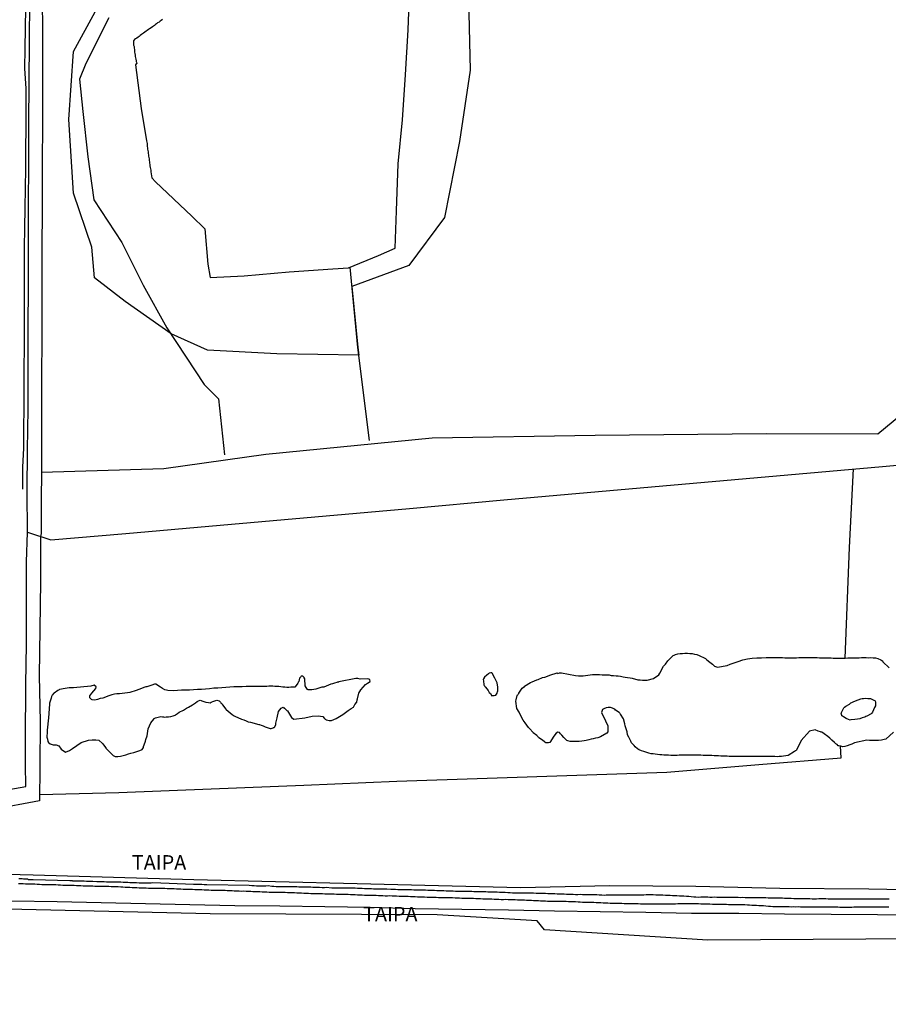
# Model space of a CAD drawing. Units: millimetres. Extents: x 187966 to 190380, y 1652115 to 1654893.
# Drawn here: x 189011 to 189160, y 1653924 to 1654093 of the extents above; entities that cross this region are included whole.
import ezdxf
from ezdxf.enums import TextEntityAlignment as Align

# ---------------------------------------------------------------- set-up
doc = ezdxf.new("R2010")
doc.units = ezdxf.units.MM
for name, color, linetype in [('IMAGEM', 7, 'Continuous'), ('V-BANHADO', 102, 'Continuous'), ('V-CANAL', 4, 'Continuous'), ('V-LAGOA', 150, 'Continuous'), ('V-LOTE', 1, 'Continuous'), ('V-NOME_DOS_LOGRADOUROS', 7, 'Continuous'), ('V-REFERENCIA', 35, 'Continuous'), ('V-TESTADA', 5, 'Continuous'), ('V-VALETA', 6, 'Continuous')]:
    doc.layers.add(name, color=color, linetype=linetype)
doc.styles.get("Standard").update_dxf_attribs({"font": 'txt.shx', "height": 5})
picture_1 = doc.add_image_def('image1.jpg', size_in_pixel=(4018, 4626))

msp = doc.modelspace()

# ---------------------------------------------------------------- linework, layer by layer
at = {"layer": 'V-BANHADO'}
for points in [[(189088.24, 1654096.31), (189088.51, 1654084.06), (189086.69, 1654071.87), (189084.1, 1654058.79), (189077.99, 1654050.54), (189068.22, 1654046.94), (189069.22, 1654036.52), (189069.39, 1654035.15), (189055.35, 1654035.42), (189043.46, 1654036.05), (189037.19, 1654038.82), (189029.31, 1654044.36), (189024.04, 1654048.44), (189023.62, 1654053.69), (189020.43, 1654062.96), (189019.63, 1654075.63), (189020.43, 1654087.28), (189027.55, 1654100.36)], [(189015.07, 1654097.24), (189015.15, 1654089.89), (189015.13, 1654082.54), (189015.11, 1654075.19), (189015.09, 1654067.84), (189015.07, 1654060.49), (189015.05, 1654053.14), (189015.03, 1654045.79), (189015.01, 1654038.44), (189014.99, 1654031.09), (189014.97, 1654023.74), (189014.95, 1654016.39), (189014.95, 1654015.11), (189035.93, 1654015.71), (189053.45, 1654018.21), (189082, 1654021.01), (189109.95, 1654021.43), (189139.33, 1654021.73), (189158.46, 1654021.67), (189162.42, 1654024.93)], [(189212.67, 1653936.18), (189199.59, 1653934.9), (189183.5, 1653935.14), (189156.38, 1653934.96), (189129.26, 1653934.78), (189101.27, 1653936.58), (189099.99, 1653938.11), (189082.85, 1653939.12), (189043.91, 1653939.29), (189006.54, 1653940.18), (188970.31, 1653939.61), (188962.03, 1653938.01), (188939.43, 1653932.57), (188928.75, 1653928.33), (188925.86, 1653927.38), (188921.4, 1653925.13), (188910.67, 1653925.17), (188891.89, 1653925.17), (188887.9, 1653928.2), (188867.15, 1653928.17), (188850.36, 1653928.35), (188846.33, 1653925.22), (188831.15, 1653925.19), (188826.38, 1653922.13)]]:
    msp.add_lwpolyline(points, dxfattribs=at)
at = {"layer": 'V-CANAL'}
for points in [[(189160.32, 1653940.44), (189159.93, 1653940.44), (189159.54, 1653940.44), (189159.16, 1653940.44), (189158.77, 1653940.44), (189158.39, 1653940.44), (189157.96, 1653940.44), (189157.57, 1653940.44), (189157.19, 1653940.44), (189156.76, 1653940.44), (189156.37, 1653940.44), (189155.99, 1653940.44), (189155.56, 1653940.44), (189155.18, 1653940.44), (189154.79, 1653940.42), (189154.36, 1653940.42), (189153.98, 1653940.4), (189153.59, 1653940.4), (189153.16, 1653940.4), (189152.78, 1653940.4), (189152.39, 1653940.4), (189151.96, 1653940.4), (189151.58, 1653940.42), (189151.19, 1653940.42), (189150.76, 1653940.44), (189150.38, 1653940.42), (189149.99, 1653940.42), (189149.56, 1653940.44), (189149.18, 1653940.44), (189148.79, 1653940.44), (189148.36, 1653940.44), (189147.98, 1653940.44), (189147.59, 1653940.46), (189147.16, 1653940.46), (189146.78, 1653940.44), (189146.39, 1653940.42), (189145.97, 1653940.44), (189145.58, 1653940.46), (189145.19, 1653940.46), (189144.77, 1653940.48), (189144.38, 1653940.46), (189144, 1653940.48), (189143.61, 1653940.46), (189143.22, 1653940.48), (189142.84, 1653940.48), (189142.45, 1653940.48), (189142.07, 1653940.48), (189141.64, 1653940.48), (189141.25, 1653940.5), (189140.87, 1653940.53), (189140.44, 1653940.53), (189140.05, 1653940.57), (189139.67, 1653940.57), (189139.24, 1653940.59), (189138.85, 1653940.65), (189138.47, 1653940.65), (189138.04, 1653940.68), (189137.66, 1653940.74), (189137.27, 1653940.76), (189136.84, 1653940.76), (189136.46, 1653940.78), (189136.07, 1653940.8), (189135.64, 1653940.85), (189135.26, 1653940.85), (189134.87, 1653940.85), (189134.44, 1653940.84), (189134.06, 1653940.85), (189133.67, 1653940.85), (189133.24, 1653940.85), (189132.86, 1653940.87), (189132.47, 1653940.89), (189132.04, 1653940.89), (189131.66, 1653940.89), (189131.27, 1653940.93), (189130.84, 1653940.93), (189130.46, 1653940.93), (189130.07, 1653940.93), (189129.64, 1653940.95), (189129.26, 1653940.97), (189128.87, 1653940.97), (189128.45, 1653940.97), (189128.06, 1653940.97), (189127.67, 1653941.02), (189127.25, 1653941.02), (189126.86, 1653941.02), (189126.48, 1653941.02), (189126.09, 1653941.02), (189125.7, 1653941.02), (189125.32, 1653941.02), (189124.93, 1653941.02), (189124.55, 1653941.02), (189124.12, 1653940.99), (189123.73, 1653940.97), (189123.35, 1653940.97), (189122.92, 1653940.97), (189122.53, 1653940.97), (189122.15, 1653940.97), (189121.72, 1653940.97), (189121.33, 1653940.97), (189121.33, 1653940.97), (189120.95, 1653940.97), (189120.52, 1653940.97), (189120.14, 1653940.97), (189119.75, 1653940.97), (189119.32, 1653940.97), (189118.94, 1653940.97), (189118.55, 1653940.97), (189118.12, 1653940.97), (189117.74, 1653940.97), (189117.35, 1653940.99), (189116.92, 1653941.02), (189116.54, 1653941.02), (189116.15, 1653941.02), (189115.72, 1653941.02), (189115.34, 1653941.04), (189114.95, 1653941.04), (189114.52, 1653941.06), (189114.14, 1653941.06), (189113.75, 1653941.06), (189113.32, 1653941.08), (189112.94, 1653941.06), (189112.55, 1653941.1), (189112.12, 1653941.13), (189111.74, 1653941.15), (189111.35, 1653941.15), (189110.93, 1653941.19), (189110.54, 1653941.19), (189110.15, 1653941.19), (189109.73, 1653941.23), (189109.34, 1653941.23), (189108.96, 1653941.23), (189108.57, 1653941.27), (189108.18, 1653941.27), (189107.8, 1653941.27), (189107.41, 1653941.32), (189107.03, 1653941.32), (189106.6, 1653941.36), (189106.21, 1653941.36), (189105.83, 1653941.36), (189105.4, 1653941.36), (189105.01, 1653941.4), (189104.63, 1653941.4), (189104.2, 1653941.4), (189103.81, 1653941.42), (189103.43, 1653941.4), (189103, 1653941.42), (189102.62, 1653941.44), (189102.23, 1653941.44), (189101.8, 1653941.44), (189101.42, 1653941.49), (189101.03, 1653941.49), (189100.6, 1653941.49), (189100.22, 1653941.53), (189099.83, 1653941.55), (189099.4, 1653941.55), (189099.02, 1653941.57), (189098.63, 1653941.6), (189098.2, 1653941.6), (189097.82, 1653941.62), (189097.43, 1653941.62), (189097, 1653941.66), (189096.62, 1653941.66), (189096.23, 1653941.68), (189095.8, 1653941.7), (189095.42, 1653941.7), (189095.03, 1653941.7), (189094.61, 1653941.74), (189094.22, 1653941.72), (189093.83, 1653941.72), (189093.41, 1653941.74), (189093.02, 1653941.74), (189092.63, 1653941.74), (189092.21, 1653941.79), (189091.82, 1653941.79), (189091.44, 1653941.81), (189091.05, 1653941.83), (189090.66, 1653941.83), (189090.28, 1653941.87), (189089.89, 1653941.87), (189089.51, 1653941.87), (189089.08, 1653941.92), (189088.69, 1653941.92), (189088.31, 1653941.92), (189087.88, 1653941.92), (189087.49, 1653941.96), (189087.11, 1653941.96), (189086.68, 1653942), (189086.29, 1653942), (189085.91, 1653942), (189085.48, 1653942.04), (189085.1, 1653942.04), (189084.71, 1653942.04), (189084.28, 1653942.02), (189083.9, 1653942.04), (189083.51, 1653942.04), (189083.08, 1653942.04), (189082.7, 1653942.09), (189082.31, 1653942.09), (189081.88, 1653942.11), (189081.5, 1653942.13), (189081.5, 1653942.13), (189081.11, 1653942.13), (189080.68, 1653942.15), (189080.3, 1653942.17), (189079.91, 1653942.17), (189079.48, 1653942.17), (189079.1, 1653942.2), (189078.71, 1653942.22), (189078.28, 1653942.22), (189077.9, 1653942.26), (189077.51, 1653942.26), (189077.09, 1653942.28), (189076.7, 1653942.3), (189076.31, 1653942.3), (189075.89, 1653942.32), (189075.5, 1653942.34), (189075.11, 1653942.34), (189074.69, 1653942.37), (189074.3, 1653942.36), (189073.92, 1653942.34), (189073.53, 1653942.37), (189073.14, 1653942.39), (189072.76, 1653942.39), (189072.37, 1653942.43), (189071.99, 1653942.43), (189071.56, 1653942.43), (189071.17, 1653942.47), (189070.79, 1653942.47), (189070.36, 1653942.47), (189069.97, 1653942.49), (189069.59, 1653942.52), (189069.16, 1653942.52), (189068.77, 1653942.54), (189068.39, 1653942.56), (189067.96, 1653942.58), (189067.58, 1653942.6), (189067.19, 1653942.6), (189066.76, 1653942.6), (189066.38, 1653942.62), (189065.99, 1653942.64), (189065.56, 1653942.64), (189065.18, 1653942.69), (189064.79, 1653942.69), (189064.36, 1653942.66), (189063.98, 1653942.67), (189063.59, 1653942.69), (189063.16, 1653942.71), (189062.78, 1653942.71), (189062.39, 1653942.73), (189061.96, 1653942.75), (189061.58, 1653942.75), (189061.19, 1653942.75), (189060.76, 1653942.78), (189060.38, 1653942.78), (189059.99, 1653942.8), (189059.57, 1653942.82), (189059.18, 1653942.86), (189058.79, 1653942.86), (189058.37, 1653942.9), (189057.98, 1653942.9), (189057.59, 1653942.9), (189057.17, 1653942.92), (189056.78, 1653942.94), (189056.4, 1653942.94), (189056.01, 1653942.94), (189055.62, 1653942.97), (189055.24, 1653942.97), (189054.85, 1653942.97), (189054.47, 1653942.99), (189054.04, 1653942.99), (189053.65, 1653943.01), (189053.27, 1653943.03), (189052.84, 1653943.03), (189052.45, 1653943.05), (189052.07, 1653943.07), (189051.64, 1653943.07), (189051.25, 1653943.1), (189050.87, 1653943.12), (189050.44, 1653943.12), (189050.06, 1653943.14), (189049.67, 1653943.18), (189049.24, 1653943.16), (189048.86, 1653943.18), (189048.47, 1653943.2), (189048.04, 1653943.22), (189047.66, 1653943.24), (189047.27, 1653943.24), (189046.84, 1653943.27), (189046.46, 1653943.29), (189046.07, 1653943.29), (189045.64, 1653943.31), (189045.26, 1653943.33), (189044.87, 1653943.31), (189044.44, 1653943.31), (189044.06, 1653943.33), (189043.67, 1653943.35), (189043.24, 1653943.37), (189042.86, 1653943.37), (189042.47, 1653943.4), (189042.05, 1653943.4), (189041.66, 1653943.42), (189041.66, 1653943.42), (189041.27, 1653943.44), (189040.85, 1653943.46), (189040.46, 1653943.46), (189040.07, 1653943.46), (189039.65, 1653943.48), (189039.26, 1653943.5), (189038.88, 1653943.52), (189038.49, 1653943.52), (189038.1, 1653943.54), (189037.72, 1653943.57), (189037.33, 1653943.57), (189036.95, 1653943.59), (189036.52, 1653943.61), (189036.13, 1653943.63), (189035.75, 1653943.63), (189035.32, 1653943.63), (189034.93, 1653943.65), (189034.55, 1653943.63), (189034.12, 1653943.65), (189033.73, 1653943.67), (189033.35, 1653943.67), (189032.92, 1653943.7), (189032.54, 1653943.7), (189032.15, 1653943.72), (189031.72, 1653943.72), (189031.34, 1653943.76), (189030.95, 1653943.76), (189030.52, 1653943.78), (189030.14, 1653943.8), (189029.75, 1653943.8), (189029.32, 1653943.84), (189028.94, 1653943.89), (189028.55, 1653943.89), (189028.12, 1653943.91), (189027.74, 1653943.93), (189027.35, 1653943.93), (189026.92, 1653943.95), (189026.54, 1653943.97), (189026.15, 1653944), (189025.72, 1653944), (189025.34, 1653944.02), (189024.95, 1653944.02), (189024.53, 1653944.02), (189024.14, 1653944.02), (189023.75, 1653944.04), (189023.33, 1653944.04), (189022.94, 1653944.06), (189022.55, 1653944.06), (189022.13, 1653944.06), (189021.74, 1653944.1), (189021.36, 1653944.1), (189020.97, 1653944.12), (189020.58, 1653944.14), (189020.2, 1653944.14), (189019.81, 1653944.17), (189019.43, 1653944.19), (189019, 1653944.19), (189018.61, 1653944.19), (189018.23, 1653944.23), (189017.8, 1653944.23), (189017.41, 1653944.25), (189017.03, 1653944.25), (189016.6, 1653944.27), (189016.22, 1653944.3), (189015.83, 1653944.3), (189015.4, 1653944.29), (189015.02, 1653944.3), (189014.63, 1653944.32), (189014.2, 1653944.34), (189013.82, 1653944.38), (189013.43, 1653944.38), (189013, 1653944.4), (189012.62, 1653944.4), (189012.23, 1653944.42), (189011.8, 1653944.44), (189011.42, 1653944.44), (189011.03, 1653944.44)], [(189011.07, 1653945.39), (189011.33, 1653945.37), (189011.63, 1653945.34), (189011.89, 1653945.32), (189012.19, 1653945.3), (189012.45, 1653945.28), (189012.61, 1653945.28), (189012.66, 1653945.22), (189012.75, 1653945.22), (189013, 1653945.22), (189013.26, 1653945.22), (189013.56, 1653945.21), (189019.85, 1653945), (189020.26, 1653945.02), (189020.28, 1653944.98), (189020.67, 1653944.98), (189021.1, 1653944.98), (189021.48, 1653944.94), (189021.87, 1653944.94), (189022.3, 1653944.94), (189022.68, 1653944.92), (189023.07, 1653944.89), (189023.5, 1653944.89), (189023.71, 1653944.89), (189023.75, 1653944.89), (189024.48, 1653944.87), (189024.91, 1653944.85), (189025.34, 1653944.83), (189025.72, 1653944.83), (189026.11, 1653944.81), (189026.54, 1653944.81), (189026.92, 1653944.81), (189027.35, 1653944.79), (189027.78, 1653944.79), (189028.17, 1653944.81), (189028.59, 1653944.77), (189028.98, 1653944.75), (189029.37, 1653944.72), (189029.75, 1653944.72), (189030.14, 1653944.7), (189030.52, 1653944.68), (189030.91, 1653944.68), (189031.29, 1653944.68), (189031.72, 1653944.64), (189032.11, 1653944.64), (189032.54, 1653944.64), (189032.92, 1653944.64), (189033.35, 1653944.62), (189033.78, 1653944.62), (189034.09, 1653944.7), (189041.03, 1653944.41), (189041.53, 1653944.4), (189042, 1653944.38), (189042.47, 1653944.38), (189042.47, 1653944.38), (189042.9, 1653944.36), (189043.33, 1653944.34), (189050.57, 1653944.21), (189051.04, 1653944.17), (189051.43, 1653944.14), (189051.85, 1653944.12), (189052.24, 1653944.1), (189052.63, 1653944.1), (189053.05, 1653944.08), (189053.44, 1653944.08), (189053.83, 1653944.16), (189054.47, 1653944.06), (189054.85, 1653944.04), (189055.24, 1653944.02), (189055.62, 1653944.02), (189056.01, 1653944), (189056.4, 1653944), (189056.78, 1653944), (189057.17, 1653943.97), (189057.55, 1653943.97), (189057.94, 1653943.97), (189058.32, 1653943.97), (189058.75, 1653943.97), (189059.14, 1653943.95), (189059.52, 1653943.93), (189059.91, 1653943.93), (189060.34, 1653943.91), (189060.72, 1653943.91), (189061.15, 1653943.91), (189061.54, 1653943.87), (189061.92, 1653943.87), (189062.31, 1653943.87), (189062.69, 1653943.87), (189063.12, 1653943.82), (189063.51, 1653943.82), (189063.82, 1653943.89), (189064.79, 1653943.78), (189065.18, 1653943.78), (189065.56, 1653943.78), (189065.99, 1653943.78), (189066.38, 1653943.74), (189066.76, 1653943.74), (189067.19, 1653943.74), (189067.58, 1653943.74), (189067.96, 1653943.74), (189068.39, 1653943.74), (189068.77, 1653943.74), (189069.16, 1653943.7), (189069.55, 1653943.7), (189069.97, 1653943.7), (189070.36, 1653943.65), (189070.75, 1653943.65), (189071.17, 1653943.65), (189071.56, 1653943.63), (189071.94, 1653943.61), (189072.33, 1653943.61), (189072.76, 1653943.61), (189073.19, 1653943.57), (189073.62, 1653943.57), (189074, 1653943.57), (189074.24, 1653943.57), (189074.91, 1653943.55), (189074.94, 1653943.55), (189075.33, 1653943.52), (189075.71, 1653943.52), (189076.1, 1653943.48), (189076.49, 1653943.48), (189076.87, 1653943.48), (189077.26, 1653943.46), (189077.64, 1653943.46), (189078.07, 1653943.48), (189078.46, 1653943.48), (189078.84, 1653943.44), (189079.23, 1653943.44), (189079.66, 1653943.44), (189080.04, 1653943.4), (189080.43, 1653943.4), (189080.85, 1653943.4), (189081.24, 1653943.37), (189081.63, 1653943.37), (189082.01, 1653943.35), (189082.4, 1653943.35), (189082.78, 1653943.33), (189083.17, 1653943.31), (189083.55, 1653943.31), (189083.98, 1653943.29), (189084.37, 1653943.27), (189084.46, 1653943.27), (189085.57, 1653943.24), (189085.99, 1653943.22), (189086.38, 1653943.22), (189086.77, 1653943.2), (189087.15, 1653943.18), (189087.58, 1653943.2), (189087.97, 1653943.2), (189088.39, 1653943.2), (189088.78, 1653943.18), (189089.16, 1653943.16), (189089.55, 1653943.16), (189089.98, 1653943.16), (189089.98, 1653943.16), (189090.36, 1653943.14), (189090.75, 1653943.12), (189091.18, 1653943.12), (189091.56, 1653943.1), (189091.95, 1653943.07), (189092.38, 1653943.07), (189092.76, 1653943.05), (189093.15, 1653943.05), (189093.54, 1653943.03), (189094.09, 1653943.01), (189094.52, 1653943.01), (189094.95, 1653942.97), (189095.38, 1653942.95), (189095.76, 1653942.92), (189096.15, 1653942.92), (189096.53, 1653942.92), (189096.96, 1653942.9), (189097.35, 1653942.9), (189097.73, 1653942.9), (189098.16, 1653942.92), (189098.59, 1653942.9), (189099.02, 1653942.88), (189099.4, 1653942.88), (189099.83, 1653942.86), (189100.26, 1653942.86), (189100.64, 1653942.84), (189101.03, 1653942.82), (189101.46, 1653942.82), (189101.84, 1653942.8), (189102.23, 1653942.8), (189102.66, 1653942.77), (189103.04, 1653942.77), (189103.43, 1653942.75), (189103.86, 1653942.75), (189104.24, 1653942.73), (189104.63, 1653942.71), (189105.06, 1653942.69), (189105.44, 1653942.69), (189105.83, 1653942.69), (189106.21, 1653942.69), (189106.6, 1653942.64), (189106.98, 1653942.64), (189107.37, 1653942.66), (189107.8, 1653942.64), (189108.23, 1653942.64), (189108.61, 1653942.64), (189109.04, 1653942.62), (189109.43, 1653942.6), (189109.85, 1653942.6), (189110.24, 1653942.6), (189110.67, 1653942.56), (189111.1, 1653942.54), (189111.48, 1653942.52), (189111.87, 1653942.56), (189112.25, 1653942.56), (189112.64, 1653942.56), (189113.07, 1653942.56), (189113.45, 1653942.56), (189113.88, 1653942.56), (189114.31, 1653942.56), (189114.7, 1653942.56), (189115.08, 1653942.56), (189115.51, 1653942.56), (189115.89, 1653942.56), (189116.28, 1653942.58), (189116.71, 1653942.56), (189117.09, 1653942.56), (189117.48, 1653942.58), (189117.91, 1653942.58), (189118.29, 1653942.58), (189118.72, 1653942.6), (189119.15, 1653942.6), (189119.54, 1653942.6), (189119.92, 1653942.6), (189120.35, 1653942.56), (189120.78, 1653942.56), (189121.16, 1653942.56), (189121.59, 1653942.54), (189122.02, 1653942.52), (189122.41, 1653942.52), (189122.83, 1653942.5), (189123.22, 1653942.47), (189123.61, 1653942.45), (189123.99, 1653942.45), (189124.42, 1653942.41), (189124.8, 1653942.39), (189125.19, 1653942.37), (189125.62, 1653942.34), (189126, 1653942.34), (189126.43, 1653942.3), (189126.86, 1653942.24), (189127.25, 1653942.2), (189127.63, 1653942.19), (189128.06, 1653942.2), (189128.45, 1653942.22), (189128.87, 1653942.2), (189129.26, 1653942.2), (189129.64, 1653942.17), (189130.03, 1653942.17), (189130.46, 1653942.2), (189130.46, 1653942.2), (189130.84, 1653942.17), (189131.27, 1653942.17), (189131.7, 1653942.17), (189132.09, 1653942.17), (189132.51, 1653942.17), (189132.9, 1653942.17), (189133.29, 1653942.17), (189133.71, 1653942.15), (189134.1, 1653942.15), (189134.49, 1653942.15), (189134.91, 1653942.13), (189135.3, 1653942.15), (189135.68, 1653942.13), (189136.07, 1653942.13), (189136.46, 1653942.13), (189136.84, 1653942.11), (189137.23, 1653942.09), (189137.66, 1653942.09), (189138.04, 1653942.11), (189138.47, 1653942.09), (189138.85, 1653942.09), (189139.24, 1653942.09), (189139.63, 1653942.07), (189140.05, 1653942.07), (189140.44, 1653942.04), (189140.83, 1653942.04), (189141.25, 1653942.02), (189141.64, 1653942.02), (189142.07, 1653942.02), (189142.45, 1653941.98), (189142.84, 1653941.98), (189143.22, 1653941.98), (189143.61, 1653941.98), (189144.04, 1653941.96), (189144.42, 1653941.96), (189144.81, 1653941.96), (189145.24, 1653941.94), (189145.62, 1653941.96), (189146.01, 1653941.94), (189146.39, 1653941.92), (189146.78, 1653941.92), (189147.16, 1653941.9), (189147.55, 1653941.9), (189147.94, 1653941.9), (189148.32, 1653941.92), (189148.75, 1653941.92), (189149.14, 1653941.94), (189149.52, 1653941.92), (189149.91, 1653941.9), (189150.33, 1653941.9), (189150.72, 1653941.9), (189151.15, 1653941.9), (189151.53, 1653941.9), (189151.92, 1653941.9), (189152.35, 1653941.9), (189152.73, 1653941.9), (189153.12, 1653941.87), (189153.5, 1653941.9), (189153.89, 1653941.9), (189154.32, 1653941.88), (189154.75, 1653941.87), (189155.13, 1653941.85), (189155.56, 1653941.85), (189155.99, 1653941.85), (189156.37, 1653941.85), (189156.76, 1653941.85), (189157.19, 1653941.85), (189157.57, 1653941.85), (189157.96, 1653941.85), (189158.39, 1653941.85), (189158.77, 1653941.85), (189159.2, 1653941.85), (189159.63, 1653941.9), (189160.02, 1653941.85), (189160.4, 1653941.85)]]:
    msp.add_lwpolyline(points, dxfattribs=at)
at = {"layer": 'V-LAGOA'}
msp.add_lwpolyline([(189161.13, 1653970.47), (189159.84, 1653969.29), (189159.54, 1653969.2), (189159.07, 1653969.09), (189158.56, 1653969.05), (189158.05, 1653969.05), (189157.53, 1653969.07), (189157.02, 1653969.07), (189156.55, 1653969.1), (189154.45, 1653968.62), (189154.32, 1653968.6), (189154.02, 1653968.43), (189153.63, 1653968.3), (189153.2, 1653968.11), (189152.82, 1653968), (189152.43, 1653967.96), (189152.09, 1653968.05), (189151.79, 1653968.11), (189151.62, 1653968.15), (189151.49, 1653968.34), (189151.42, 1653968.37), (189151.36, 1653968.41), (189151.23, 1653968.5), (189151.02, 1653968.71), (189150.59, 1653969.1), (189150.22, 1653969.44), (189149.88, 1653969.76), (189149.24, 1653970.21), (189149.01, 1653970.38), (189148.88, 1653970.47), (189148.73, 1653970.49), (189148.62, 1653970.53), (189148.24, 1653970.66), (189147.68, 1653970.87), (189146.74, 1653970.66), (189145.29, 1653969.07), (189144.51, 1653967.41), (189144.42, 1653967.34), (189144.31, 1653967.3), (189144.17, 1653967.15), (189143.05, 1653966.46), (189142.67, 1653966.4), (189142.28, 1653966.36), (189141.9, 1653966.31), (189141.55, 1653966.29), (189141.17, 1653966.27), (189140.78, 1653966.29), (189140.44, 1653966.29), (189140.05, 1653966.31), (189139.67, 1653966.29), (189139.28, 1653966.29), (189139.28, 1653966.29), (189138.9, 1653966.29), (189138.55, 1653966.29), (189138.17, 1653966.29), (189137.78, 1653966.29), (189137.44, 1653966.29), (189137.06, 1653966.33), (189136.71, 1653966.33), (189136.33, 1653966.33), (189135.94, 1653966.33), (189135.6, 1653966.29), (189135.21, 1653966.31), (189134.83, 1653966.31), (189134.44, 1653966.31), (189134.06, 1653966.31), (189133.71, 1653966.31), (189133.33, 1653966.33), (189132.94, 1653966.33), (189132.6, 1653966.36), (189132.22, 1653966.36), (189131.87, 1653966.38), (189131.49, 1653966.38), (189131.1, 1653966.42), (189130.76, 1653966.42), (189130.37, 1653966.44), (189129.99, 1653966.46), (189129.6, 1653966.48), (189129.22, 1653966.5), (189128.87, 1653966.5), (189128.49, 1653966.5), (189128.1, 1653966.53), (189127.76, 1653966.53), (189127.37, 1653966.53), (189126.99, 1653966.53), (189126.6, 1653966.53), (189126.22, 1653966.55), (189125.88, 1653966.55), (189125.49, 1653966.53), (189125.1, 1653966.53), (189124.76, 1653966.53), (189124.38, 1653966.53), (189124.03, 1653966.5), (189123.65, 1653966.5), (189123.26, 1653966.5), (189122.92, 1653966.5), (189122.53, 1653966.53), (189122.15, 1653966.55), (189121.76, 1653966.55), (189121.38, 1653966.59), (189121.03, 1653966.59), (189120.65, 1653966.66), (189120.26, 1653966.7), (189119.92, 1653966.74), (189119.54, 1653966.78), (189119.19, 1653966.87), (189118.29, 1653967.15), (189117.91, 1653967.28), (189117.52, 1653967.47), (189117.5, 1653967.49), (189117.37, 1653967.49), (189117.31, 1653967.58), (189117.2, 1653967.64), (189116.83, 1653967.94), (189116.63, 1653968.2), (189116.21, 1653968.65), (189116.09, 1653968.91), (189115.72, 1653969.61), (189115.53, 1653970), (189115.42, 1653970.51), (189115.12, 1653971.58), (189115.02, 1653971.93), (189114.82, 1653972.78), (189114.29, 1653973.55), (189114.26, 1653973.6), (189114.18, 1653973.72), (189114.07, 1653973.87), (189113.47, 1653974.28), (189113.32, 1653974.41), (189113.26, 1653974.43), (189113.17, 1653974.47), (189113.04, 1653974.54), (189112.94, 1653974.58), (189112.6, 1653974.71), (189112.21, 1653974.71), (189111.83, 1653974.65), (189111.44, 1653974.49), (189111.31, 1653974.41), (189111.27, 1653974.39), (189111.19, 1653974.39), (189111.07, 1653973.86), (189111.73, 1653972.44), (189112.11, 1653971.54), (189112.12, 1653970.51), (189111.94, 1653970.33), (189110.88, 1653969.69), (189110.41, 1653969.53), (189110.03, 1653969.42), (189109.64, 1653969.33), (189109.25, 1653969.25), (189108.87, 1653969.16), (189108.44, 1653969.07), (189108.44, 1653969.07), (189108.06, 1653968.99), (189107.67, 1653968.95), (189107.24, 1653968.9), (189106.86, 1653968.86), (189106.47, 1653968.86), (189106.04, 1653968.86), (189105.66, 1653968.9), (189105.27, 1653969.01), (189105.12, 1653969.07), (189105.06, 1653969.12), (189104.92, 1653969.2), (189104.56, 1653969.57), (189104.26, 1653969.95), (189104.02, 1653970.17), (189103.81, 1653970.4), (189103.53, 1653970.49), (189103.26, 1653970.3), (189103.25, 1653970.3), (189102.85, 1653969.79), (189102.17, 1653968.71), (189101.97, 1653968.67), (189101.67, 1653968.65), (189101.46, 1653968.67), (189101.41, 1653968.73), (189101.37, 1653968.75), (189101.26, 1653968.82), (189100.93, 1653969.1), (189100.32, 1653969.53), (189100.26, 1653969.57), (189100.17, 1653969.68), (189100.13, 1653969.72), (189099.95, 1653969.91), (189099.34, 1653970.36), (189099.25, 1653970.47), (189098.73, 1653971.07), (189098.54, 1653971.28), (189098.22, 1653971.67), (189097.93, 1653972.1), (189097.6, 1653972.53), (189097.39, 1653972.91), (189096.92, 1653973.92), (189096.49, 1653974.52), (189096.36, 1653975.8), (189096.4, 1653976), (189096.59, 1653976.77), (189096.61, 1653976.87), (189096.68, 1653976.91), (189096.72, 1653977), (189096.85, 1653977.13), (189096.87, 1653977.19), (189097.45, 1653978.05), (189097.81, 1653978.31), (189097.86, 1653978.37), (189098.89, 1653978.99), (189099.15, 1653979.14), (189099.53, 1653979.31), (189099.94, 1653979.44), (189100.17, 1653979.5), (189100.94, 1653979.85), (189101.33, 1653979.93), (189101.76, 1653980.09), (189102.19, 1653980.26), (189103.41, 1653980.65), (189103.55, 1653980.57), (189103.81, 1653980.68), (189104.2, 1653980.64), (189106.6, 1653980.2), (189107.07, 1653980.17), (189107.5, 1653980.15), (189107.88, 1653980.17), (189108.31, 1653980.21), (189108.7, 1653980.28), (189109.08, 1653980.32), (189109.51, 1653980.36), (189109.9, 1653980.36), (189110.28, 1653980.36), (189110.71, 1653980.36), (189111.14, 1653980.34), (189111.53, 1653980.34), (189111.91, 1653980.32), (189112.34, 1653980.3), (189112.72, 1653980.23), (189113.11, 1653980.19), (189113.54, 1653980.17), (189113.92, 1653980.13), (189114.31, 1653980.06), (189114.74, 1653980), (189115.12, 1653979.93), (189115.51, 1653979.87), (189115.94, 1653979.79), (189116.32, 1653979.72), (189117.27, 1653979.46), (189117.69, 1653979.44), (189118.08, 1653979.42), (189118.46, 1653979.4), (189118.85, 1653979.4), (189118.9, 1653979.4), (189119.94, 1653979.67), (189120.53, 1653980.07), (189120.54, 1653980.06), (189120.67, 1653980.17), (189120.86, 1653980.34), (189121.04, 1653980.61), (189121.7, 1653981.82), (189122, 1653982.14), (189122.44, 1653982.72), (189123.35, 1653983.66), (189123.49, 1653983.72), (189123.73, 1653983.83), (189124.12, 1653983.94), (189124.55, 1653984), (189124.93, 1653984), (189125.36, 1653984.05), (189125.79, 1653984.02), (189126.22, 1653983.98), (189126.6, 1653983.96), (189126.99, 1653983.88), (189127.42, 1653983.79), (189127.8, 1653983.64), (189128.75, 1653983.19), (189128.87, 1653983.1), (189129.02, 1653983.02), (189129.13, 1653982.91), (189129.62, 1653982.51), (189130.09, 1653982.12), (189130.44, 1653981.82), (189130.76, 1653981.67), (189130.92, 1653981.62), (189132.6, 1653981.93), (189133.12, 1653982.12), (189134.49, 1653982.63), (189135.3, 1653982.87), (189136.11, 1653983.04), (189136.88, 1653983.19), (189137.7, 1653983.23), (189138.51, 1653983.25), (189139.28, 1653983.27), (189140.1, 1653983.32), (189141.68, 1653983.3), (189142.11, 1653983.27), (189142.5, 1653983.25), (189142.88, 1653983.25), (189143.31, 1653983.21), (189143.7, 1653983.23), (189144.08, 1653983.23), (189144.51, 1653983.23), (189144.89, 1653983.3), (189145.28, 1653983.28), (189145.71, 1653983.3), (189146.09, 1653983.3), (189146.48, 1653983.3), (189146.91, 1653983.3), (189147.29, 1653983.3), (189147.68, 1653983.3), (189148.06, 1653983.28), (189148.45, 1653983.26), (189148.45, 1653983.26), (189148.84, 1653983.21), (189149.22, 1653983.21), (189149.61, 1653983.21), (189150.03, 1653983.21), (189150.42, 1653983.21), (189150.81, 1653983.19), (189151.23, 1653983.19), (189151.62, 1653983.17), (189152.01, 1653983.17), (189152.86, 1653983.2), (189153.33, 1653983.21), (189153.72, 1653983.21), (189154.1, 1653983.23), (189154.49, 1653983.23), (189154.88, 1653983.25), (189155.26, 1653983.23), (189155.65, 1653983.27), (189156.07, 1653983.29), (189156.46, 1653983.29), (189156.85, 1653983.25), (189157.27, 1653983.27), (189157.66, 1653983.25), (189158.05, 1653983.21), (189158.47, 1653983.1), (189158.94, 1653982.91), (189159.13, 1653982.8), (189159.24, 1653982.72), (189159.29, 1653982.55), (189160.37, 1653981.49)], dxfattribs=at)
for points in [[(189058.42, 1653978.2), (189058.07, 1653978.22), (189057.72, 1653978.2), (189057.38, 1653978.16), (189057.04, 1653978.14), (189056.7, 1653978.18), (189056.35, 1653978.22), (189056.01, 1653978.26), (189055.67, 1653978.31), (189055.32, 1653978.31), (189054.98, 1653978.33), (189054.64, 1653978.35), (189054.3, 1653978.35), (189053.95, 1653978.35), (189053.61, 1653978.33), (189053.27, 1653978.33), (189052.93, 1653978.33), (189052.11, 1653978.33), (189051.43, 1653978.33), (189050.74, 1653978.33), (189050.06, 1653978.3), (189049.37, 1653978.26), (189048.64, 1653978.24), (189048.64, 1653978.24), (189047.96, 1653978.24), (189047.27, 1653978.2), (189046.59, 1653978.14), (189045.9, 1653978.07), (189045.22, 1653978.03), (189044.53, 1653978.01), (189043.8, 1653977.92), (189043.12, 1653977.84), (189042.43, 1653977.79), (189041.75, 1653977.79), (189041.06, 1653977.77), (189040.37, 1653977.71), (189039.65, 1653977.71), (189038.96, 1653977.66), (189038.28, 1653977.6), (189037.6, 1653977.57), (189036.63, 1653977.6), (189036.63, 1653977.64), (189036.39, 1653977.71), (189036.13, 1653977.77), (189035.7, 1653977.99), (189035.36, 1653978.22), (189034.61, 1653978.69), (189034.35, 1653978.69), (189034.16, 1653978.67), (189034.08, 1653978.61), (189033.01, 1653978.24), (189032.87, 1653978.24), (189032.54, 1653978.14), (189032.11, 1653977.96), (189031.68, 1653977.79), (189031.21, 1653977.62), (189030.14, 1653977.3), (189029.71, 1653977.21), (189029.28, 1653977.15), (189028.81, 1653977.13), (189028.34, 1653977.08), (189027.91, 1653977.04), (189027.48, 1653976.98), (189027.01, 1653976.87), (189026.54, 1653976.72), (189025.47, 1653976.31), (189025.04, 1653976.23), (189024.57, 1653976.08), (189024.1, 1653975.97), (189023.67, 1653976.02), (189023.57, 1653976.06), (189023.23, 1653976.35), (189023.23, 1653976.69), (189023.58, 1653977.19), (189023.97, 1653977.56), (189024.31, 1653977.98), (189024.36, 1653978.28), (189024.02, 1653978.57), (189023.41, 1653978.37), (189020.43, 1653978.1), (189020.11, 1653978.11), (189020.07, 1653978.07), (189019.73, 1653978.07), (189019.38, 1653978.03), (189019.04, 1653977.98), (189018.7, 1653977.94), (189018.4, 1653977.88), (189018.06, 1653977.79), (189017.99, 1653977.75), (189017.86, 1653977.68), (189017.76, 1653977.62), (189017.16, 1653977.19), (189017.05, 1653977.11), (189016.85, 1653976.87), (189016.79, 1653976.81), (189016.7, 1653976.59), (189016.64, 1653976.33), (189016.6, 1653976.3), (189016.36, 1653975.48), (189016.34, 1653975.39), (189016.32, 1653975.31), (189016.17, 1653972.96), (189015.94, 1653970.83), (189015.91, 1653970.7), (189015.91, 1653970.51), (189015.87, 1653969.61), (189015.98, 1653969.27), (189016.07, 1653968.88), (189016.15, 1653968.71), (189016.45, 1653968.47), (189016.99, 1653968.3), (189017.46, 1653968.28), (189017.93, 1653968.13), (189018.35, 1653967.54), (189019.06, 1653967.07), (189019.77, 1653967.32), (189020.28, 1653967.66), (189021.76, 1653968.73), (189023.03, 1653969.09), (189023.67, 1653969.14), (189024.31, 1653969.14), (189024.79, 1653969.11), (189025.41, 1653968.55), (189025.44, 1653968.54), (189025.6, 1653968.32), (189025.98, 1653967.77), (189026, 1653967.73), (189027.18, 1653966.53), (189027.26, 1653966.46), (189027.61, 1653966.33), (189028.08, 1653966.31), (189028.51, 1653966.35), (189028.98, 1653966.46), (189029.43, 1653966.61), (189029.88, 1653966.76), (189030.31, 1653966.87), (189030.78, 1653967), (189031.81, 1653967.32), (189032.24, 1653967.53), (189032.45, 1653967.86), (189032.45, 1653967.87), (189032.49, 1653968), (189032.6, 1653968.28), (189032.81, 1653968.93), (189032.88, 1653969.23), (189033.07, 1653969.87), (189033.29, 1653971.06), (189033.75, 1653972.1), (189034.21, 1653972.71), (189034.2, 1653972.78), (189034.31, 1653972.82), (189034.42, 1653972.87), (189034.54, 1653972.95), (189035.45, 1653973.15), (189035.7, 1653973.12), (189035.87, 1653973.1), (189036.05, 1653973.08), (189036.35, 1653973.1), (189036.78, 1653973.12), (189037.16, 1653973.19), (189037.55, 1653973.28), (189037.87, 1653973.42), (189037.93, 1653973.47), (189038.32, 1653973.7), (189038.59, 1653973.91), (189039.3, 1653974.28), (189039.48, 1653974.39), (189039.84, 1653974.58), (189040.2, 1653974.79), (189040.85, 1653975.18), (189041.06, 1653975.31), (189041.36, 1653975.54), (189041.66, 1653975.74), (189041.92, 1653975.88), (189042.16, 1653975.98), (189042.66, 1653975.82), (189043.16, 1653975.65), (189043.63, 1653975.57), (189043.9, 1653975.54), (189044.1, 1653975.61), (189044.37, 1653975.72), (189045.03, 1653975.96), (189045.46, 1653975.85), (189045.69, 1653975.64), (189045.75, 1653975.54), (189045.9, 1653975.39), (189045.96, 1653975.28), (189046.03, 1653975.18), (189046.6, 1653974.45), (189046.65, 1653974.38), (189047.66, 1653973.53), (189048.04, 1653973.28), (189048.13, 1653973.23), (189049.28, 1653972.72), (189049.67, 1653972.57), (189050.06, 1653972.44), (189050.44, 1653972.27), (189050.83, 1653972.2), (189052.28, 1653971.81), (189052.3, 1653971.81), (189052.39, 1653971.77), (189052.67, 1653971.67), (189053.01, 1653971.54), (189053.35, 1653971.37), (189053.7, 1653971.26), (189054.04, 1653971.15), (189054.21, 1653971.13), (189054.38, 1653971.13), (189054.72, 1653971.2), (189054.74, 1653971.2), (189054.76, 1653971.26), (189054.87, 1653971.26), (189054.98, 1653971.41), (189055.15, 1653971.8), (189055.15, 1653971.8), (189055.15, 1653971.88), (189055.17, 1653972.05), (189055.24, 1653972.27), (189055.41, 1653972.95), (189055.62, 1653974), (189056.11, 1653974.6), (189056.31, 1653974.73), (189056.44, 1653974.75), (189056.57, 1653974.69), (189056.57, 1653974.62), (189056.63, 1653974.58), (189056.95, 1653974.3), (189057.06, 1653974.19), (189057.16, 1653974.13), (189057.83, 1653973), (189058.28, 1653972.73), (189060.17, 1653972.92), (189061.38, 1653973.21), (189062.44, 1653973.28), (189063.26, 1653973.18), (189063.44, 1653972.88), (189063.61, 1653972.72), (189063.74, 1653972.7), (189063.82, 1653972.61), (189063.89, 1653972.57), (189064.32, 1653972.48), (189064.45, 1653972.46), (189064.53, 1653972.48), (189064.71, 1653972.5), (189065.13, 1653972.65), (189065.52, 1653972.82), (189066.37, 1653973.34), (189066.48, 1653973.4), (189066.87, 1653973.66), (189067.6, 1653974.2), (189067.74, 1653974.3), (189068.09, 1653974.56), (189068.48, 1653974.77), (189068.7, 1653975.22), (189069.05, 1653975.61), (189069.14, 1653976.04), (189069.18, 1653976.21), (189069.33, 1653976.94), (189069.43, 1653977.19), (189069.76, 1653977.75), (189070.14, 1653978.18), (189070.57, 1653978.63), (189070.91, 1653978.86), (189071.36, 1653979.2), (189071.29, 1653979.5), (189070.97, 1653979.62), (189069.63, 1653979.59), (189069.25, 1653979.68), (189068.9, 1653979.68), (189066, 1653979.12), (189065.97, 1653979.1), (189065.9, 1653979.08), (189065.82, 1653979.06), (189065.75, 1653979.03), (189065.61, 1653978.99), (189065.26, 1653978.89), (189064.92, 1653978.78), (189064.58, 1653978.69), (189064.23, 1653978.56), (189063.42, 1653978.22), (189063.08, 1653978.18), (189062.74, 1653978.09), (189062.39, 1653977.96), (189062.05, 1653977.88), (189061.71, 1653977.79), (189061.36, 1653977.73), (189061.02, 1653977.73), (189060.68, 1653977.77), (189060.64, 1653977.79), (189060.53, 1653977.83), (189060.23, 1653978.44), (189060.15, 1653979.62), (189060.05, 1653979.8), (189060.03, 1653979.85), (189059.97, 1653979.94), (189059.91, 1653979.98), (189059.82, 1653980.06), (189059.78, 1653980.08), (189059.54, 1653980.06), (189059.48, 1653980), (189059.24, 1653979.76), (189059.09, 1653979.18), (189059.03, 1653979.04), (189058.98, 1653978.99), (189058.92, 1653978.88), (189058.84, 1653978.71)], [(189092.38, 1653976.75), (189092.51, 1653976.76), (189092.65, 1653976.76), (189092.89, 1653976.83), (189093.16, 1653977.18), (189093.19, 1653977.46), (189093.26, 1653977.51), (189093.28, 1653977.84), (189093.23, 1653978.18), (189093.14, 1653978.95), (189092.76, 1653979.75), (189092.27, 1653980.6), (189092.24, 1653980.6), (189092.22, 1653980.66), (189092.06, 1653980.68), (189091.77, 1653980.6), (189091.65, 1653980.49), (189091.36, 1653980.24), (189090.98, 1653979.94), (189090.81, 1653979.64), (189090.77, 1653979.5), (189090.81, 1653979.29), (189090.85, 1653978.61), (189090.87, 1653978.58), (189090.92, 1653978.5), (189090.98, 1653978.41), (189091, 1653978.37), (189091.05, 1653978.31), (189091.17, 1653978.18), (189091.58, 1653977.64), (189091.78, 1653977.28), (189091.99, 1653977.09), (189092.23, 1653976.72), (189092.38, 1653976.75)], [(189152.18, 1653973.74), (189152.61, 1653974.63), (189152.75, 1653974.77), (189152.99, 1653974.95), (189153.58, 1653975.31), (189153.85, 1653975.5), (189153.99, 1653975.56), (189154.08, 1653975.61), (189154.25, 1653975.67), (189154.62, 1653975.85), (189155.56, 1653976.21), (189155.75, 1653976.23), (189155.99, 1653976.27), (189156.37, 1653976.29), (189156.76, 1653976.27), (189157.19, 1653976.23), (189157.99, 1653975.84), (189158.08, 1653975.65), (189158.04, 1653974.99), (189157.91, 1653974.7), (189157.52, 1653973.91), (189157.34, 1653973.66), (189157.29, 1653973.62), (189156.54, 1653973.25), (189156.42, 1653973.17), (189156.2, 1653973.06), (189155.77, 1653972.91), (189155.35, 1653972.78), (189154.96, 1653972.7), (189154.53, 1653972.63), (189153.85, 1653972.57), (189153.69, 1653972.54), (189153.42, 1653972.63), (189153.01, 1653972.82), (189152.58, 1653973.1), (189152.41, 1653973.21), (189152.26, 1653973.3), (189152.26, 1653973.36), (189152.18, 1653973.74)]]:
    msp.add_lwpolyline(points, close=True, dxfattribs=at)
at = {"layer": 'V-LOTE'}
for points in [[(189015.07, 1654097.24), (189015.15, 1654089.89), (189015.13, 1654082.54), (189015.11, 1654075.19), (189015.09, 1654067.84), (189015.07, 1654060.49), (189015.05, 1654053.14), (189015.03, 1654045.79), (189015.01, 1654038.44), (189014.99, 1654031.09), (189014.97, 1654023.74), (189014.95, 1654016.39), (189014.93, 1654009.04), (189014.92, 1654004.56), (189014.82, 1654004.05), (189014.77, 1653996.32), (189014.66, 1653988.21), (189014.58, 1653980.13), (189014.75, 1653972.29), (189014.7, 1653964.55), (189014.62, 1653958.68), (189006.63, 1653957.22)], [(189000.84, 1653959.13), (189012.26, 1653961.14), (189012.22, 1653964.93), (189012.2, 1653969.1), (189012.3, 1653978.67), (189012.41, 1653985.58), (189012.39, 1653992.64), (189012.37, 1653999.7), (189012.57, 1654004.77), (189012.52, 1654011.83), (189012.54, 1654018.89), (189012.65, 1654025.95), (189012.67, 1654032.95), (189012.69, 1654039.95), (189012.71, 1654046.95), (189012.73, 1654053.95), (189012.75, 1654060.95), (189012.77, 1654067.95), (189012.79, 1654074.95), (189012.87, 1654081.95), (189012.92, 1654088.98), (189012.97, 1654096.01)], [(189012.57, 1654004.81), (189016.58, 1654003.46), (189029.46, 1654004.57), (189045.62, 1654006.01), (189061.85, 1654007.45), (189078.08, 1654008.89), (189094.31, 1654010.33), (189110.54, 1654011.77), (189126.77, 1654013.21), (189143, 1654014.65), (189159.23, 1654016.09), (189175.46, 1654017.53), (189191.69, 1654018.97), (189207.92, 1654020.41), (189224.21, 1654021.67), (189240.5, 1654023.17), (189256.79, 1654024.67), (189273.08, 1654025.99), (189289.37, 1654027.55), (189305.96, 1654028.87), (189322.61, 1654030.43)], [(189152.83, 1653983.2), (189153.62, 1654002.18), (189154.3, 1654015.65)], [(189014.63, 1653959.77), (189028.21, 1653960.13), (189044.07, 1653960.77), (189059.99, 1653961.41), (189075.91, 1653962.05), (189091.4, 1653962.57), (189106.83, 1653963.09), (189122.26, 1653963.61), (189138.06, 1653964.93), (189152.14, 1653966.06), (189152.07, 1653968.05)], [(189210.15, 1653942.69), (189202.67, 1653942.64), (189187.55, 1653942.98), (189172.24, 1653943.26), (189156.93, 1653943.54), (189141.62, 1653943.63), (189127.24, 1653943.97), (189112.49, 1653944.12), (189097.12, 1653943.78), (189083.1, 1653944.12), (189069.14, 1653944.46), (189055.12, 1653944.8), (189041.1, 1653945.14), (189027.33, 1653945.54), (189013.56, 1653945.94), (189009.05, 1653946.03)], [(189009.83, 1653941.52), (189017.64, 1653941.41), (189025.23, 1653941.24), (189032.82, 1653941.07), (189040.41, 1653940.9), (189048.15, 1653940.76), (189055.86, 1653940.65), (189063.6, 1653940.54), (189071.34, 1653940.43), (189079.05, 1653940.2), (189087.07, 1653940.09), (189095.09, 1653939.98), (189102.96, 1653939.84), (189110.8, 1653939.7), (189118.64, 1653939.56), (189126.48, 1653939.42), (189134.59, 1653939.44), (189142.46, 1653939.33), (189150.42, 1653939.25), (189158.38, 1653939.17), (189166.34, 1653939.09)]]:
    msp.add_lwpolyline(points, dxfattribs=at)
at = {"layer": 'V-REFERENCIA'}
for points in [[(189210.15, 1653942.69), (189202.67, 1653942.64), (189187.55, 1653942.98), (189172.24, 1653943.26), (189156.93, 1653943.54), (189141.62, 1653943.63), (189127.24, 1653943.97), (189112.49, 1653944.12), (189097.12, 1653943.78), (189083.1, 1653944.12), (189069.14, 1653944.46), (189055.12, 1653944.8), (189041.1, 1653945.14), (189027.33, 1653945.54), (189013.56, 1653945.94), (189009.05, 1653946.03)], [(189009.83, 1653941.52), (189017.64, 1653941.41), (189025.23, 1653941.24), (189032.82, 1653941.07), (189040.41, 1653940.9), (189048.15, 1653940.76), (189055.86, 1653940.65), (189063.6, 1653940.54), (189071.34, 1653940.43), (189079.05, 1653940.2), (189087.07, 1653940.09), (189095.09, 1653939.98), (189102.96, 1653939.84), (189110.8, 1653939.7), (189118.64, 1653939.56), (189126.48, 1653939.42), (189134.59, 1653939.44), (189142.46, 1653939.33), (189150.42, 1653939.25), (189158.38, 1653939.17), (189166.34, 1653939.09)]]:
    msp.add_lwpolyline(points, dxfattribs=at)
at = {"layer": 'V-TESTADA'}
msp.add_lwpolyline([(189000.84, 1653959.13), (189012.26, 1653961.14), (189012.22, 1653964.93), (189012.2, 1653969.1), (189012.3, 1653978.67), (189012.41, 1653985.58), (189012.39, 1653992.64), (189012.37, 1653999.7), (189012.57, 1654004.77), (189012.52, 1654011.83), (189012.54, 1654018.89), (189012.65, 1654025.95), (189012.67, 1654032.95), (189012.69, 1654039.95), (189012.71, 1654046.95), (189012.73, 1654053.95), (189012.75, 1654060.95), (189012.77, 1654067.95), (189012.79, 1654074.95), (189012.87, 1654081.95), (189012.92, 1654088.98), (189012.97, 1654096.01)], dxfattribs=at)
at = {"layer": 'V-VALETA'}
for points in [[(189035.73, 1654092.76), (189035.51, 1654092.61), (189035.32, 1654092.48), (189035.13, 1654092.33), (189034.89, 1654092.19), (189034.72, 1654092.06), (189034.55, 1654091.95), (189034.35, 1654091.76), (189034.16, 1654091.63), (189033.99, 1654091.52), (189033.78, 1654091.35), (189033.52, 1654091.18), (189033.31, 1654091.05), (189033.11, 1654090.9), (189032.92, 1654090.77), (189032.92, 1654090.77), (189032.71, 1654090.62), (189032.47, 1654090.45), (189032.28, 1654090.32), (189032.1, 1654090.19), (189031.91, 1654090.02), (189031.74, 1654089.89), (189031.55, 1654089.76), (189031.31, 1654089.59), (189031.1, 1654089.44), (189030.91, 1654089.32), (189030.73, 1654089.14), (189030.73, 1654088.87), (189030.77, 1654088.61), (189030.77, 1654088.35), (189030.84, 1654088.14), (189030.86, 1654087.88), (189030.9, 1654087.63), (189030.9, 1654087.41), (189030.95, 1654087.15), (189030.99, 1654086.94), (189031.01, 1654086.68), (189031.05, 1654086.43), (189031.1, 1654086.21), (189031.16, 1654085.96), (189031.18, 1654085.7), (189031.23, 1654085.55), (189031.25, 1654085.48), (189031.25, 1654085.44), (189031.31, 1654085.25), (189031.18, 1654085.16), (189031.12, 1654085.01), (189032.07, 1654077.51), (189032.99, 1654071.97), (189033.05, 1654071.73), (189033.07, 1654071.48), (189033.09, 1654071.26), (189033.11, 1654071.01), (189033.17, 1654070.75), (189033.17, 1654070.53), (189033.22, 1654070.28), (189033.24, 1654070.06), (189033.28, 1654069.81), (189033.3, 1654069.55), (189033.35, 1654069.33), (189033.37, 1654069.08), (189033.41, 1654068.86), (189033.43, 1654068.61), (189033.47, 1654068.35), (189033.5, 1654068.14), (189033.56, 1654067.88), (189033.58, 1654067.66), (189033.62, 1654067.41), (189033.67, 1654067.15), (189033.71, 1654066.94), (189033.73, 1654066.68), (189033.73, 1654066.66), (189033.89, 1654065.6), (189034.5, 1654064.9), (189040.76, 1654059.04), (189042.97, 1654056.85), (189043.52, 1654050.77), (189043.92, 1654048.52), (189049.71, 1654048.79), (189057.47, 1654049.45), (189064.95, 1654049.99), (189067.62, 1654050.16), (189072.8, 1654052.28), (189075.65, 1654053.52), (189075.87, 1654059.96), (189076.18, 1654068.01), (189076.92, 1654075.57), (189077.41, 1654083.28), (189077.9, 1654090.99), (189078.18, 1654098.67)], [(189012.24, 1654094.77), (189012.17, 1654091.3), (189012.1, 1654087.83), (189012.03, 1654084.36), (189012.3, 1654080.94), (189012.28, 1654077.52), (189012.26, 1654074.1), (189012.24, 1654070.68), (189012.22, 1654067.26), (189012.17, 1654063.84), (189012.12, 1654060.42), (189012.07, 1654057), (189012.02, 1654053.58), (189011.97, 1654050.16), (189012.01, 1654046.74), (189012, 1654043.3), (189011.99, 1654039.86), (189011.98, 1654036.42), (189011.96, 1654032.98), (189011.94, 1654029.54), (189011.92, 1654026.1), (189011.9, 1654022.66), (189011.86, 1654019.22), (189011.7, 1654015.98), (189011.71, 1654012.19)], [(189026.52, 1654093.05), (189022.57, 1654085.24), (189021.47, 1654082.56), (189022.05, 1654076.97), (189022.94, 1654069.19), (189023.92, 1654061.81), (189028.73, 1654054.49), (189032.41, 1654047.21), (189036.49, 1654039.89), (189041.33, 1654032.51), (189042.89, 1654030.13), (189045.35, 1654027.71), (189046.18, 1654019.69), (189046.36, 1654018.08)], [(189071.24, 1654020.51), (189069.22, 1654036.52), (189067.9, 1654050.28)]]:
    msp.add_lwpolyline(points, dxfattribs=at)

# ---------------------------------------------------------------- texts
at = {"layer": 'V-NOME_DOS_LOGRADOUROS'}
for p in [(189030.46, 1653946.09), (189070.13, 1653937.22)]:
    msp.add_text('TAIPA', height=2.5, dxfattribs=at).set_placement(p, align=Align.BOTTOM_LEFT)

# ---------------------------------------------------------------- referenced raster images: frames only (the image files are external)
at = {"layer": 'IMAGEM'}
image = msp.add_image(picture_1, insert=(187967.08, 1652114.97), size_in_units=(2413.01, 2778.14), dxfattribs=at)
image.dxf.flags = 7

doc.saveas('drawing.dxf')
